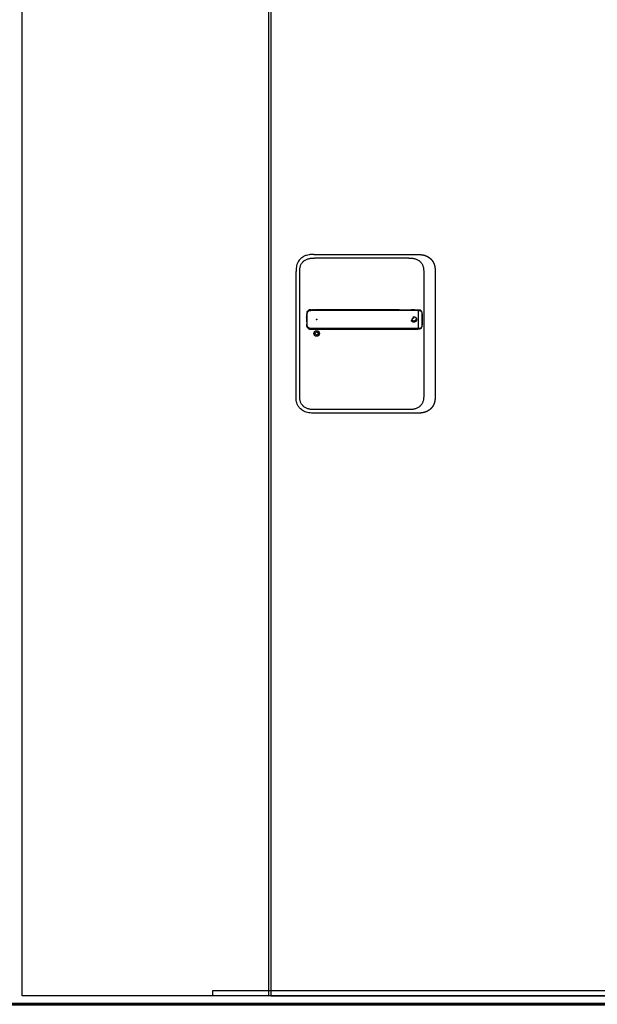
# Model space of a CAD drawing. Units: millimetres. Extents: x 323 to 143416, y 280 to 21694.
# Drawn here: x 75973 to 76858, y 16754 to 18263 of the extents above; entities that cross this region are included whole.
import ezdxf

# ---------------------------------------------------------------- set-up
doc = ezdxf.new("R2010")
doc.units = ezdxf.units.MM
doc.linetypes.add('ACAD_ISO10W100', pattern=[18, 12, -3, 0, -3])
doc.linetypes.add('Volllinie', pattern=[0])
doc.layers.add('11_Kontur_1', color=7, linetype='Continuous', lineweight=25)
doc.layers.add('14_Mauer', color=6, linetype='Continuous', lineweight=60)
doc.layers.add('Beschläge', color=101, linetype='Volllinie')
doc.layers.add('Beschläge_1_10', color=101, linetype='Volllinie')

msp = doc.modelspace()

# ---------------------------------------------------------------- linework, layer by layer
at = {"layer": '11_Kontur_1'}
for points in [[(76353.79, 16767.04), (75976.8, 16767.04), (75976.8, 19749.04), (76353.79, 19749.04)], [(77349.79, 18835.04), (76357.79, 18835.04), (76357.79, 16767.04), (77349.79, 16767.04)]]:
    msp.add_lwpolyline(points, close=True, dxfattribs=at)
at = {"layer": '14_Mauer'}
msp.add_lwpolyline([(77742.8, 19754.04), (77742.8, 16754.04), (74202.82, 16754.05), (74202.82, 19754.04), (74245.32, 19754.04), (74245.31, 19772.05), (74263.32, 19772.05), (74263.32, 19754.04), (77682.3, 19754.04), (77682.3, 19772.06), (77700.3, 19772.06), (77700.3, 19754.04)], close=True, dxfattribs=at)
at = {"layer": 'Beschläge'}
for p, q in [((76423.33, 17903.11), (76582.25, 17903.11)), ((76569.25, 17897.61), (76424.33, 17897.61)), ((76569.25, 17897.61), (76569.25, 17897.61)), ((76396.29, 17685.89), (76396.29, 17877.32)), ((76401.79, 17686.89), (76401.79, 17876.32)), ((76591.79, 17876.32), (76591.79, 17686.89)), ((76609.29, 17877.32), (76609.29, 17685.89)), ((76419.74, 17818.62), (76423.21, 17818.62)), ((76422.36, 17818.62), (76421.52, 17818.62)), ((76424.31, 17818.62), (76423.21, 17818.62)), ((76427.65, 17818.62), (76425.81, 17818.62)), ((76554.41, 17818.62), (76582.53, 17818.62)), ((76577.73, 17818.62), (76572.7, 17818.62)), ((76583.21, 17817.02), (76583.21, 17817.63)), ((76583.21, 17817.02), (76583.21, 17790.22)), ((76587.79, 17816.38), (76587.79, 17816.38)), ((76418.89, 17788.63), (76423.27, 17788.62)), ((76424.33, 17788.62), (76427.65, 17788.62)), ((76554.5, 17788.62), (76582.53, 17788.62)), ((76576.13, 17788.62), (76577.69, 17788.62)), ((76583.21, 17789.61), (76583.21, 17790.22)), ((76587.79, 17790.86), (76587.79, 17790.86)), ((76582.25, 17660.11), (76423.33, 17660.11)), ((76569.25, 17665.61), (76424.33, 17665.61))]:
    msp.add_line(p, q, dxfattribs=at)
at = {"layer": 'Beschläge', "linetype": 'ACAD_ISO10W100'}
for radius in [4.2, 2.5]:
    msp.add_circle((76576.79, 17803.61), radius, dxfattribs=at)
at = {"layer": 'Beschläge'}
for centre, radius in [((76427.79, 17803.61), 0.5), ((76427.79, 17782.11), 4.2), ((76427.79, 17782.11), 2.5)]:
    msp.add_circle(centre, radius, dxfattribs=at)
msp.add_ellipse((76434.54, 17788.67), major_axis=(7.52, 0.05), ratio=0.0028277, start_param=3.5531014, end_param=3.6261327, dxfattribs=at)
for points, degree, knots in [([(76423.33, 17903.11), (76422.17, 17903.11), (76419.75, 17903.1), (76415.97, 17902.79), (76411.83, 17901.86), (76407.28, 17899.92), (76402.81, 17896.61), (76399.46, 17892.36), (76397.51, 17888.05), (76396.6, 17884.21), (76396.3, 17880.66), (76396.29, 17878.4), (76396.29, 17877.32)], 3, [0, 0, 0, 0, 0.0809775, 0.1692711, 0.2644481, 0.3766033, 0.513271, 0.6496416, 0.7515888, 0.842131, 0.924769, 1, 1, 1, 1]), ([(76401.79, 17876.32), (76401.79, 17877.11), (76401.79, 17877.9), (76401.82, 17878.7), (76401.84, 17879.47), (76401.88, 17880.24), (76401.96, 17881), (76402.03, 17881.74), (76402.14, 17882.48), (76402.29, 17883.21), (76402.44, 17883.93), (76402.63, 17884.64), (76402.86, 17885.33), (76403.31, 17886.7), (76403.93, 17888.01), (76404.72, 17889.24), (76405.5, 17890.44), (76406.44, 17891.56), (76407.52, 17892.55), (76408.59, 17893.53), (76409.78, 17894.38), (76411.07, 17895.07), (76412.35, 17895.77), (76413.73, 17896.32), (76415.15, 17896.71), (76415.87, 17896.9), (76416.6, 17897.06), (76417.34, 17897.19), (76418.09, 17897.32), (76418.84, 17897.41), (76419.6, 17897.47), (76420.38, 17897.54), (76421.16, 17897.57), (76421.94, 17897.59), (76422.74, 17897.61), (76423.53, 17897.61), (76424.33, 17897.61)], 3, [-3.5878945, -3.5878945, -3.5878945, -3.5878945, -3.3464348, -3.3464348, -3.3464348, -3.1111202, -3.1111202, -3.1111202, -2.8807742, -2.8807742, -2.8807742, -2.6544175, -2.6544175, -2.6544175, -2.2104205, -2.2104205, -2.2104205, -1.7734708, -1.7734708, -1.7734708, -1.3387347, -1.3387347, -1.3387347, -0.9016205, -0.9016205, -0.9016205, -0.6806803, -0.6806803, -0.6806803, -0.4572762, -0.4572762, -0.4572762, -0.2306652, -0.2306652, -0.2306652, 0, 0, 0, 0]), ([(76569.25, 17897.61), (76570.05, 17897.61), (76570.85, 17897.61), (76571.65, 17897.59), (76572.43, 17897.57), (76573.21, 17897.54), (76573.98, 17897.47), (76574.74, 17897.41), (76575.5, 17897.32), (76576.25, 17897.19), (76576.98, 17897.06), (76577.71, 17896.9), (76578.43, 17896.71), (76579.85, 17896.32), (76581.23, 17895.77), (76582.52, 17895.07), (76583.8, 17894.38), (76585, 17893.53), (76586.07, 17892.55), (76587.14, 17891.56), (76588.09, 17890.44), (76588.86, 17889.24), (76589.66, 17888.01), (76590.28, 17886.7), (76590.73, 17885.33), (76590.96, 17884.64), (76591.15, 17883.93), (76591.29, 17883.21), (76591.44, 17882.48), (76591.55, 17881.74), (76591.63, 17881), (76591.71, 17880.24), (76591.75, 17879.47), (76591.77, 17878.7), (76591.79, 17877.9), (76591.79, 17877.11), (76591.79, 17876.32)], 3, [-3.5878945, -3.5878945, -3.5878945, -3.5878945, -3.3572287, -3.3572287, -3.3572287, -3.130617, -3.130617, -3.130617, -2.9072125, -2.9072125, -2.9072125, -2.686272, -2.686272, -2.686272, -2.2491577, -2.2491577, -2.2491577, -1.8144218, -1.8144218, -1.8144218, -1.3774727, -1.3774727, -1.3774727, -0.9334763, -0.9334763, -0.9334763, -0.7071199, -0.7071199, -0.7071199, -0.476774, -0.476774, -0.476774, -0.2414596, -0.2414596, -0.2414596, 0, 0, 0, 0]), ([(76582.25, 17903.11), (76583.7, 17903.11), (76585.97, 17903.1), (76588.25, 17902.98), (76591.5, 17902.49), (76594.65, 17901.47), (76597.44, 17900.26), (76599.35, 17899.14), (76602.07, 17897.06), (76604.42, 17894.71), (76606.7, 17891.33), (76607.85, 17888.76), (76608.75, 17885.42), (76609.16, 17882.56), (76609.27, 17880.52), (76609.29, 17879.23), (76609.29, 17877.94), (76609.29, 17877.32)], 5, [0, 0, 0, 0, 0, 0, 0.1692715, 0.2644486, 0.2644486, 0.3766038, 0.3766038, 0.513271, 0.513271, 0.6496423, 0.7515895, 0.8421312, 0.8421312, 0.9247696, 1, 1, 1, 1, 1, 1]), ([(76412.49, 17806.65), (76412.49, 17806.45), (76412.48, 17805.84), (76412.47, 17805.02), (76412.47, 17804.04), (76412.47, 17802.8), (76412.48, 17801.61), (76412.49, 17800.58), (76412.5, 17799.58), (76412.52, 17798.58), (76412.55, 17797.73), (76412.56, 17797.07), (76412.58, 17796.62), (76412.59, 17796.37), (76412.59, 17796.32)], 5, [0.5036949, 0.5036949, 0.5036949, 0.5036949, 0.5036949, 0.5036949, 0.6051029, 0.8063881, 0.9070308, 1.0076734, 1.108316, 1.2089586, 1.3096013, 1.4102439, 1.5108865, 1.5338957, 1.5338957, 1.5338957, 1.5338957, 1.5338957, 1.5338957]), ([(76412.49, 17806.65), (76412.49, 17806.66), (76412.49, 17806.66), (76412.49, 17806.66), (76412.49, 17806.66), (76412.49, 17806.66), (76412.49, 17806.67), (76412.49, 17806.67), (76412.49, 17806.68), (76412.49, 17806.69), (76412.49, 17806.7), (76412.49, 17806.76), (76412.49, 17806.8), (76412.5, 17807.77), (76412.52, 17808.7), (76412.55, 17809.62)], 3, [0, 0, 0, 0, 0.00019315, 0.00019315, 0.00057945, 0.00057945, 0.00135205, 0.00135205, 0.00289725, 0.00289725, 0.00598764, 0.00598764, 0.01900266, 0.01900266, 0.29666217, 0.29666217, 0.29666217, 0.29666217]), ([(76412.55, 17809.62), (76412.55, 17809.62), (76412.55, 17809.62), (76412.55, 17809.62), (76412.55, 17809.62), (76412.55, 17809.62), (76412.55, 17809.62), (76412.55, 17809.63), (76412.55, 17809.63), (76412.55, 17809.68), (76412.55, 17809.71), (76412.56, 17809.93), (76412.56, 17810.11), (76412.57, 17810.42), (76412.58, 17810.54), (76412.58, 17810.7), (76412.58, 17810.74), (76412.58, 17810.79), (76412.58, 17810.81), (76412.59, 17810.83), (76412.59, 17810.83), (76412.59, 17810.84), (76412.59, 17810.84), (76412.59, 17810.84), (76412.59, 17810.84), (76412.59, 17810.84), (76412.59, 17810.84), (76412.59, 17810.84), (76412.59, 17810.84), (76412.59, 17810.84)], 3, [0, 0, 0, 0, 0.00001273, 0.00001273, 0.00008064, 0.00008064, 0.00017118, 0.00017118, 0.00210256, 0.00210256, 0.01240307, 0.01240307, 0.06733911, 0.06733911, 0.10396322, 0.10396322, 0.1161713, 0.1161713, 0.1202407, 0.1202407, 0.12159721, 0.12159721, 0.12204941, 0.12204941, 0.12220017, 0.12220017, 0.12225042, 0.12225042, 0.12229751, 0.12229751, 0.12229751, 0.12229751]), ([(76412.61, 17811.51), (76412.61, 17811.51), (76412.61, 17811.51), (76412.61, 17811.51), (76412.61, 17811.51), (76412.61, 17811.51), (76412.61, 17811.51), (76412.61, 17811.51), (76412.61, 17811.51), (76412.61, 17811.51), (76412.61, 17811.52), (76412.61, 17811.53), (76412.61, 17811.54), (76412.61, 17811.57), (76412.61, 17811.6), (76412.61, 17811.65), (76412.62, 17811.67), (76412.62, 17811.7)], 3, [0, 0, 0, 0, 0.00003271, 0.00003271, 0.000072829, 0.000072829, 0.000172998, 0.000172998, 0.000473301, 0.000473301, 0.001373803, 0.001373803, 0.004074804, 0.004074804, 0.012177271, 0.012177271, 0.018864509, 0.018864509, 0.018864509, 0.018864509]), ([(76412.62, 17811.7), (76412.62, 17811.7), (76412.62, 17811.7), (76412.62, 17811.7), (76412.62, 17811.7), (76412.62, 17811.7), (76412.62, 17811.7), (76412.62, 17811.7), (76412.62, 17811.7), (76412.62, 17811.7), (76412.62, 17811.71), (76412.62, 17811.72), (76412.62, 17811.73), (76412.62, 17811.78), (76412.62, 17811.81), (76412.63, 17811.94), (76412.63, 17812.04), (76412.64, 17812.21), (76412.64, 17812.29), (76412.65, 17812.42), (76412.65, 17812.46), (76412.66, 17812.52), (76412.66, 17812.54), (76412.66, 17812.57), (76412.66, 17812.58), (76412.66, 17812.59), (76412.66, 17812.6), (76412.66, 17812.61), (76412.66, 17812.61), (76412.66, 17812.61), (76412.66, 17812.61), (76412.66, 17812.61), (76412.66, 17812.62), (76412.66, 17812.62), (76412.66, 17812.62), (76412.66, 17812.62), (76412.66, 17812.62), (76412.66, 17812.62), (76412.66, 17812.62), (76412.66, 17812.62), (76412.66, 17812.62), (76412.66, 17812.62), (76412.66, 17812.62), (76412.66, 17812.62)], 3, [0, 0, 0, 0, 0.000044717, 0.000044717, 0.000084752, 0.000084752, 0.000204847, 0.000204847, 0.00056499, 0.00056499, 0.001645143, 0.001645143, 0.004885284, 0.004885284, 0.014605474, 0.014605474, 0.043766629, 0.043766629, 0.068100873, 0.068100873, 0.080271542, 0.080271542, 0.086357782, 0.086357782, 0.08940154, 0.08940154, 0.090924112, 0.090924112, 0.09168614, 0.09168614, 0.092067918, 0.092067918, 0.092259574, 0.092259574, 0.092356163, 0.092356163, 0.092405202, 0.092405202, 0.092430434, 0.092430434, 0.0924437, 0.0924437, 0.092458665, 0.092458665, 0.092458665, 0.092458665]), ([(76413.38, 17815.33), (76413.3, 17815.18), (76413.11, 17814.75), (76412.91, 17814.21), (76412.78, 17813.66), (76412.71, 17813.09), (76412.67, 17812.71), (76412.66, 17812.62)], 5, [41.05358229, 41.05358229, 41.05358229, 41.05358229, 41.05358229, 41.05358229, 41.13581466, 41.27775551, 41.32510424, 41.32510424, 41.32510424, 41.32510424, 41.32510424, 41.32510424]), ([(76427.66, 17789.61), (76427.66, 17789.61), (76427.45, 17789.61), (76427.04, 17789.61), (76426.43, 17789.61), (76425.62, 17789.61), (76424.3, 17789.61), (76423.49, 17789.61), (76422.58, 17789.61), (76421.84, 17789.61), (76421.17, 17789.61), (76420.59, 17789.61), (76420.08, 17789.61), (76419.52, 17789.61), (76418.94, 17789.61), (76418.33, 17789.63), (76417.7, 17789.71), (76417.1, 17789.85), (76416.52, 17790.05), (76415.97, 17790.33), (76415.45, 17790.66), (76414.99, 17791.06), (76414.57, 17791.51), (76414.21, 17792.01), (76413.91, 17792.54), (76413.68, 17793.11), (76413.52, 17793.7), (76413.41, 17794.32), (76413.35, 17794.98), (76413.33, 17795.77), (76413.29, 17796.66), (76413.27, 17797.61), (76413.24, 17798.61), (76413.22, 17799.61), (76413.2, 17800.6), (76413.19, 17801.62), (76413.18, 17802.8), (76413.18, 17804.24), (76413.19, 17805.79), (76413.22, 17807.68), (76413.25, 17809.15), (76413.29, 17810.55), (76413.31, 17811.1), (76413.32, 17811.37), (76413.34, 17811.64)], 5, [0.0007081, 0.0007081, 0.0007081, 0.0007081, 0.0007081, 0.0007081, 0.0023679, 0.102379, 0.2023902, 0.3024014, 0.4024125, 0.5024237, 0.6024349, 0.6524404, 0.702446, 0.7524516, 0.8024572, 0.8735055, 0.9445539, 1.0156023, 1.0866507, 1.157699, 1.2287474, 1.2997958, 1.3708441, 1.4418925, 1.5129409, 1.5839893, 1.6550376, 1.726086, 1.7971344, 1.8681827, 1.9392311, 2.0398737, 2.1405164, 2.241159, 2.3418016, 2.4424442, 2.5430869, 2.6437295, 2.7443721, 2.9456574, 3.1469426, 3.3482279, 3.5495131, 3.5507603, 3.5507603, 3.5507603, 3.5507603, 3.5507603, 3.5507603]), ([(76413.34, 17811.64), (76413.35, 17812.11), (76413.37, 17812.51), (76413.43, 17812.93), (76413.48, 17813.34), (76413.57, 17813.74), (76413.7, 17814.13), (76413.83, 17814.51), (76414.01, 17814.88), (76414.23, 17815.22), (76414.45, 17815.57), (76414.71, 17815.88), (76415, 17816.16), (76415.3, 17816.45), (76415.63, 17816.69), (76415.98, 17816.9), (76416.33, 17817.1), (76416.71, 17817.26), (76417.11, 17817.37), (76417.3, 17817.43), (76417.5, 17817.47), (76417.71, 17817.51), (76417.91, 17817.54), (76418.12, 17817.57), (76418.33, 17817.59), (76418.55, 17817.61), (76418.76, 17817.62), (76418.98, 17817.62), (76419.2, 17817.63), (76419.42, 17817.63), (76419.65, 17817.63), (76419.8, 17817.63), (76419.96, 17817.63), (76420.12, 17817.63), (76420.28, 17817.63), (76420.44, 17817.63), (76420.59, 17817.63), (76420.91, 17817.63), (76421.23, 17817.63), (76421.55, 17817.63), (76421.87, 17817.63), (76422.18, 17817.63), (76422.5, 17817.63), (76422.82, 17817.63), (76423.14, 17817.63), (76423.45, 17817.63), (76423.76, 17817.63), (76424.06, 17817.63), (76424.41, 17817.63), (76424.77, 17817.63), (76425.17, 17817.63), (76425.55, 17817.63), (76425.93, 17817.63), (76426.29, 17817.63), (76426.63, 17817.63), (76426.98, 17817.63), (76427.32, 17817.63), (76427.65, 17817.63)], 3, [0, 0, 0, 0, 0.1419409, 0.1419409, 0.1419409, 0.2838817, 0.2838817, 0.2838817, 0.4258226, 0.4258226, 0.4258226, 0.5677634, 0.5677634, 0.5677634, 0.7097043, 0.7097043, 0.7097043, 0.8516451, 0.8516451, 0.8516451, 0.9226155, 0.9226155, 0.9226155, 0.993586, 0.993586, 0.993586, 1.0645564, 1.0645564, 1.0645564, 1.1355268, 1.1355268, 1.1355268, 1.1855324, 1.1855324, 1.1855324, 1.235538, 1.235538, 1.235538, 1.3355491, 1.3355491, 1.3355491, 1.4355603, 1.4355603, 1.4355603, 1.5355715, 1.5355715, 1.5355715, 1.6355826, 1.6355826, 1.6355826, 1.7355938, 1.7355938, 1.7355938, 1.8356049, 1.8356049, 1.8356049, 1.9379802, 1.9379802, 1.9379802, 1.9379802]), ([(76413.38, 17815.33), (76413.38, 17815.33), (76413.38, 17815.33), (76413.38, 17815.33), (76413.38, 17815.33), (76413.38, 17815.33), (76413.38, 17815.33), (76413.38, 17815.33), (76413.38, 17815.33), (76413.38, 17815.34), (76413.39, 17815.34), (76413.39, 17815.35), (76413.4, 17815.36), (76413.42, 17815.4), (76413.43, 17815.43), (76413.49, 17815.54), (76413.54, 17815.62), (76413.64, 17815.8), (76413.71, 17815.9), (76413.8, 17816.04), (76413.83, 17816.09), (76413.89, 17816.16), (76413.9, 17816.18), (76413.93, 17816.22), (76413.94, 17816.23), (76413.95, 17816.25), (76413.95, 17816.25), (76413.96, 17816.26), (76413.96, 17816.26), (76413.97, 17816.27), (76413.97, 17816.27), (76413.97, 17816.27), (76413.97, 17816.27), (76413.97, 17816.27), (76413.97, 17816.27), (76413.97, 17816.27), (76413.97, 17816.27), (76413.97, 17816.27), (76413.97, 17816.27), (76413.97, 17816.27), (76413.97, 17816.27), (76413.97, 17816.27), (76413.97, 17816.27), (76413.97, 17816.27)], 3, [0, 0, 0, 0, 0.00004567, 0.00004567, 0.00008574, 0.00008574, 0.00020591, 0.00020591, 0.00056618, 0.00056618, 0.00164647, 0.00164647, 0.00488677, 0.00488677, 0.01460723, 0.01460723, 0.04377469, 0.04377469, 0.07894995, 0.07894995, 0.09658699, 0.09658699, 0.10541237, 0.10541237, 0.1098266, 0.1098266, 0.11203465, 0.11203465, 0.11313956, 0.11313956, 0.1136929, 0.1136929, 0.11397044, 0.11397044, 0.11411008, 0.11411008, 0.11418075, 0.11418075, 0.11421689, 0.11421689, 0.1142357, 0.1142357, 0.11425659, 0.11425659, 0.11425659, 0.11425659]), ([(76414.7, 17817.07), (76414.68, 17817.05), (76414.52, 17816.91), (76414.37, 17816.75), (76414.23, 17816.59), (76414.09, 17816.43), (76413.97, 17816.27)], 5, [40.83800895, 40.83800895, 40.83800895, 40.83800895, 40.83800895, 40.83800895, 40.85193296, 40.94524866, 40.94524866, 40.94524866, 40.94524866, 40.94524866, 40.94524866]), ([(76414.7, 17817.07), (76414.7, 17817.07), (76414.7, 17817.07), (76414.7, 17817.07), (76414.7, 17817.07), (76414.7, 17817.07), (76414.7, 17817.07), (76414.7, 17817.07), (76414.71, 17817.07), (76414.71, 17817.07), (76414.71, 17817.08), (76414.72, 17817.08), (76414.72, 17817.09), (76414.74, 17817.1), (76414.75, 17817.12), (76414.81, 17817.17), (76414.86, 17817.21), (76415.04, 17817.36), (76415.19, 17817.47), (76415.37, 17817.59), (76415.41, 17817.62), (76415.47, 17817.65), (76415.48, 17817.67), (76415.51, 17817.68), (76415.52, 17817.69), (76415.54, 17817.7), (76415.54, 17817.7), (76415.55, 17817.71), (76415.55, 17817.71), (76415.55, 17817.71), (76415.56, 17817.71), (76415.56, 17817.71), (76415.56, 17817.71), (76415.56, 17817.71), (76415.56, 17817.71), (76415.56, 17817.71), (76415.56, 17817.71), (76415.56, 17817.71), (76415.56, 17817.71), (76415.56, 17817.71), (76415.56, 17817.71), (76415.56, 17817.71), (76415.56, 17817.71), (76415.56, 17817.71)], 3, [0, 0, 0, 0, 0.00003128, 0.00003128, 0.00007149, 0.00007149, 0.00014764, 0.00014764, 0.00037599, 0.00037599, 0.00106063, 0.00106063, 0.00311392, 0.00311392, 0.00927314, 0.00927314, 0.02775204, 0.02775204, 0.08324219, 0.08324219, 0.09686004, 0.09686004, 0.10367367, 0.10367367, 0.10708183, 0.10708183, 0.10878674, 0.10878674, 0.10963994, 0.10963994, 0.11006725, 0.11006725, 0.11028162, 0.11028162, 0.11038949, 0.11038949, 0.11044412, 0.11044412, 0.11047208, 0.11047208, 0.11048667, 0.11048667, 0.11050298, 0.11050298, 0.11050298, 0.11050298]), ([(76419.56, 17818.62), (76419.47, 17818.62), (76419.24, 17818.62), (76418.87, 17818.61), (76418.35, 17818.59), (76417.57, 17818.5), (76416.85, 17818.33), (76416.29, 17818.11), (76415.87, 17817.9), (76415.6, 17817.73), (76415.56, 17817.71)], 5, [40.30264664, 40.30264664, 40.30264664, 40.30264664, 40.30264664, 40.30264664, 40.35513998, 40.42611041, 40.49708083, 40.56805126, 40.70999211, 40.73050458, 40.73050458, 40.73050458, 40.73050458, 40.73050458, 40.73050458]), ([(76419.56, 17818.62), (76419.56, 17818.62), (76419.56, 17818.62), (76419.57, 17818.62), (76419.57, 17818.62), (76419.57, 17818.62), (76419.57, 17818.62), (76419.57, 17818.62), (76419.57, 17818.62), (76419.57, 17818.62), (76419.58, 17818.62), (76419.59, 17818.62), (76419.6, 17818.62), (76419.64, 17818.62), (76419.68, 17818.62), (76419.81, 17818.62), (76419.9, 17818.62), (76420.04, 17818.62), (76420.07, 17818.62), (76420.11, 17818.62), (76420.11, 17818.62), (76420.11, 17818.62), (76420.11, 17818.62), (76420.11, 17818.62), (76420.11, 17818.62), (76420.11, 17818.62), (76420.11, 17818.62), (76420.11, 17818.62)], 3, [0, 0, 0, 0, 0.000075081, 0.000075081, 0.000115113, 0.000115113, 0.000235271, 0.000235271, 0.000595629, 0.000595629, 0.001676123, 0.001676123, 0.004916715, 0.004916715, 0.014637718, 0.014637718, 0.043806412, 0.043806412, 0.054744516, 0.054744516, 0.054934137, 0.054934137, 0.055005295, 0.055005295, 0.055048828, 0.055048828, 0.055059166, 0.055059166, 0.055059166, 0.055059166]), ([(76422.36, 17818.62), (76422.36, 17818.62), (76422.36, 17818.62), (76422.36, 17818.62), (76422.36, 17818.62), (76422.36, 17818.62), (76422.36, 17818.62), (76422.37, 17818.62), (76422.37, 17818.62), (76422.37, 17818.62), (76422.37, 17818.62), (76422.39, 17818.62), (76422.4, 17818.62), (76422.44, 17818.62), (76422.48, 17818.62), (76422.6, 17818.62), (76422.7, 17818.62), (76422.87, 17818.62), (76422.94, 17818.62), (76423.04, 17818.62), (76423.08, 17818.62), (76423.13, 17818.62), (76423.15, 17818.62), (76423.17, 17818.62), (76423.18, 17818.62), (76423.19, 17818.62), (76423.2, 17818.62), (76423.2, 17818.62), (76423.21, 17818.62), (76423.21, 17818.62), (76423.21, 17818.62), (76423.21, 17818.62), (76423.21, 17818.62), (76423.21, 17818.62), (76423.21, 17818.62), (76423.21, 17818.62), (76423.21, 17818.62), (76423.21, 17818.62), (76423.21, 17818.62), (76423.21, 17818.62), (76423.21, 17818.62), (76423.21, 17818.62), (76423.21, 17818.62), (76423.21, 17818.62)], 3, [0, 0, 0, 0, 0.000077091, 0.000077091, 0.000117096, 0.000117096, 0.000237122, 0.000237122, 0.000597186, 0.000597186, 0.001677281, 0.001677281, 0.0049174, 0.0049174, 0.014637588, 0.014637588, 0.043798331, 0.043798331, 0.064573721, 0.064573721, 0.074962428, 0.074962428, 0.080157162, 0.080157162, 0.082754781, 0.082754781, 0.084053808, 0.084053808, 0.084703529, 0.084703529, 0.085028593, 0.085028593, 0.085191328, 0.085191328, 0.085272898, 0.085272898, 0.085313884, 0.085313884, 0.085334576, 0.085334576, 0.085345118, 0.085345118, 0.085356446, 0.085356446, 0.085356446, 0.085356446]), ([(76424.31, 17818.62), (76424.31, 17818.62), (76424.31, 17818.62), (76424.31, 17818.62), (76424.31, 17818.62), (76424.31, 17818.62), (76424.31, 17818.62), (76424.31, 17818.62), (76424.32, 17818.62), (76424.32, 17818.62), (76424.32, 17818.62), (76424.34, 17818.62), (76424.35, 17818.62), (76424.39, 17818.62), (76424.42, 17818.62), (76424.55, 17818.62), (76424.65, 17818.62), (76425.04, 17818.62), (76425.33, 17818.62), (76425.66, 17818.62), (76425.69, 17818.62), (76425.73, 17818.62), (76425.75, 17818.62), (76425.77, 17818.62), (76425.78, 17818.62), (76425.79, 17818.62), (76425.8, 17818.62), (76425.8, 17818.62), (76425.81, 17818.62), (76425.81, 17818.62), (76425.81, 17818.62), (76425.81, 17818.62), (76425.81, 17818.62), (76425.81, 17818.62), (76425.81, 17818.62), (76425.81, 17818.62), (76425.81, 17818.62), (76425.81, 17818.62), (76425.81, 17818.62), (76425.81, 17818.62), (76425.81, 17818.62), (76425.81, 17818.62)], 3, [0, 0, 0, 0, 0.00003818, 0.00003818, 0.00007819, 0.00007819, 0.00019822, 0.00019822, 0.00055827, 0.00055827, 0.00163831, 0.00163831, 0.00487837, 0.00487837, 0.01459844, 0.01459844, 0.0437586, 0.0437586, 0.13123935, 0.13123935, 0.14082889, 0.14082889, 0.1456237, 0.1456237, 0.14802115, 0.14802115, 0.14921992, 0.14921992, 0.14981934, 0.14981934, 0.1501191, 0.1501191, 0.15026902, 0.15026902, 0.15034402, 0.15034402, 0.15038157, 0.15038157, 0.15040038, 0.15040038, 0.1504194, 0.1504194, 0.1504194, 0.1504194]), ([(76554.41, 17818.62), (76552.82, 17818.62), (76549.68, 17818.62), (76545, 17818.62), (76538.63, 17818.62), (76529.11, 17818.62), (76518.07, 17818.62), (76505.32, 17818.62), (76491.1, 17818.62), (76475.21, 17818.62), (76459.37, 17818.62), (76446.69, 17818.62), (76437.15, 17818.62), (76430.85, 17818.62), (76427.65, 17818.62)], 5, [26.8069405, 26.8069405, 26.8069405, 26.8069405, 26.8069405, 26.8069405, 27.5917655, 28.3845865, 29.1774075, 29.9702284, 31.5558704, 33.1415124, 34.7271543, 36.3127963, 37.8984383, 39.4831297, 39.4831297, 39.4831297, 39.4831297, 39.4831297, 39.4831297]), ([(76427.67, 17817.63), (76433, 17817.63), (76438.23, 17817.63), (76443.51, 17817.63), (76448.8, 17817.63), (76454.08, 17817.63), (76459.37, 17817.63), (76464.65, 17817.63), (76469.93, 17817.63), (76475.22, 17817.63), (76480.51, 17817.63), (76485.8, 17817.63), (76491.08, 17817.63), (76496.36, 17817.63), (76501.64, 17817.63), (76506.93, 17817.63), (76512.22, 17817.63), (76517.52, 17817.63), (76522.79, 17817.63), (76525.43, 17817.63), (76528.07, 17817.63), (76530.71, 17817.63), (76533.35, 17817.63), (76536, 17817.63), (76538.65, 17817.63), (76541.3, 17817.63), (76543.95, 17817.63), (76546.58, 17817.63), (76548.4, 17817.63), (76550.21, 17817.63), (76552.03, 17817.63), (76552.81, 17817.63), (76553.6, 17817.63), (76554.39, 17817.63)], 3, [0, 0, 0, 0, 1.5832779, 1.5832779, 1.5832779, 3.1689199, 3.1689199, 3.1689199, 4.7545619, 4.7545619, 4.7545619, 6.3402038, 6.3402038, 6.3402038, 7.9258458, 7.9258458, 7.9258458, 9.5114878, 9.5114878, 9.5114878, 10.3043087, 10.3043087, 10.3043087, 11.0971297, 11.0971297, 11.0971297, 11.8899507, 11.8899507, 11.8899507, 12.4381977, 12.4381977, 12.4381977, 12.6730519, 12.6730519, 12.6730519, 12.6730519]), ([(76554.45, 17817.63), (76554.46, 17817.63), (76554.85, 17817.63), (76555.62, 17817.63), (76556.8, 17817.63), (76558.39, 17817.63), (76560.41, 17817.63), (76562.38, 17817.63), (76564.24, 17817.63), (76566.03, 17817.63), (76567.84, 17817.63), (76569.66, 17817.63), (76571.47, 17817.63), (76573.28, 17817.63), (76575.1, 17817.63), (76576.89, 17817.63), (76578.61, 17817.63), (76580.25, 17817.63), (76581.49, 17817.63), (76582.37, 17817.63), (76582.94, 17817.63), (76583.21, 17817.63)], 5, [14.6165474, 14.6165474, 14.6165474, 14.6165474, 14.6165474, 14.6165474, 14.6207519, 14.8094134, 14.9980749, 15.1867364, 15.3753979, 15.5640594, 15.7527209, 15.9413824, 16.1300439, 16.3187053, 16.5073668, 16.6960283, 16.8846898, 17.0733513, 17.2620128, 17.4506743, 17.6402034, 17.6402034, 17.6402034, 17.6402034, 17.6402034, 17.6402034]), ([(76577.73, 17818.62), (76577.73, 17818.62), (76577.73, 17818.62), (76577.73, 17818.62), (76577.73, 17818.62), (76577.73, 17818.62), (76577.73, 17818.62), (76577.73, 17818.62), (76577.73, 17818.62), (76577.74, 17818.62), (76577.74, 17818.62), (76577.75, 17818.62), (76577.76, 17818.62), (76577.8, 17818.62), (76577.83, 17818.62), (76577.95, 17818.62), (76578.03, 17818.62), (76578.37, 17818.62), (76578.63, 17818.62), (76578.97, 17818.62), (76579.07, 17818.62), (76579.17, 17818.62), (76579.17, 17818.62), (76579.18, 17818.62), (76579.18, 17818.62), (76579.19, 17818.62), (76579.19, 17818.62), (76579.19, 17818.62), (76579.19, 17818.62), (76579.19, 17818.62), (76579.19, 17818.62), (76579.19, 17818.62)], 3, [0, 0, 0, 0, 0.00004853, 0.00004853, 0.00008853, 0.00008853, 0.00020856, 0.00020856, 0.0005686, 0.0005686, 0.00164865, 0.00164865, 0.00488872, 0.00488872, 0.01460888, 0.01460888, 0.04377015, 0.04377015, 0.13127838, 0.13127838, 0.16408592, 0.16408592, 0.16716159, 0.16716159, 0.16744997, 0.16744997, 0.16750404, 0.16750404, 0.16754466, 0.16754466, 0.16755743, 0.16755743, 0.16755743, 0.16755743]), ([(76579.19, 17818.62), (76580.62, 17818.62), (76582.08, 17818.64), (76583.81, 17818.61), (76584.12, 17818.59), (76585.05, 17818.52), (76585.65, 17818.42), (76586.74, 17818.02), (76587.24, 17817.71), (76588.06, 17816.85), (76588.39, 17816.28), (76588.89, 17814.95), (76589.06, 17814.18), (76589.24, 17812.77), (76589.28, 17812.15), (76589.36, 17810.42), (76589.35, 17809.31), (76589.35, 17804.01), (76589.5, 17799.78), (76589.31, 17795.62)], 3, [0, 0, 0, 0, 0.5444043, 0.5444043, 0.6694786, 0.6694786, 0.9211904, 0.9211904, 1.1745577, 1.1745577, 1.4291379, 1.4291379, 1.6831701, 1.6831701, 1.8715814, 1.8715814, 2.2042199, 2.2042199, 3.4618297, 3.4618297, 3.4618297, 3.4618297]), ([(76583.21, 17817.63), (76583.29, 17817.63), (76583.45, 17817.63), (76583.76, 17817.63), (76584.22, 17817.62), (76584.8, 17817.6), (76585.43, 17817.55), (76586.08, 17817.43), (76586.8, 17817.19), (76587.54, 17816.74), (76588.24, 17815.95), (76588.79, 17814.64), (76589.06, 17812.98), (76589.16, 17811.37), (76589.18, 17810), (76589.18, 17808.9), (76589.18, 17808.09), (76589.18, 17807.37), (76589.18, 17806.62), (76589.18, 17805.74), (76589.18, 17804.74), (76589.18, 17803.62), (76589.18, 17802.49), (76589.18, 17801.49), (76589.18, 17800.62), (76589.18, 17799.86), (76589.18, 17799.15), (76589.18, 17798.33), (76589.18, 17797.49), (76589.17, 17796.79), (76589.16, 17796.22), (76589.14, 17795.86), (76589.14, 17795.7)], 5, [17.6402052, 17.6402052, 17.6402052, 17.6402052, 17.6402052, 17.6402052, 17.694466, 17.7495961, 17.8598563, 17.9701166, 18.0803768, 18.1906371, 18.3008973, 18.5214179, 18.7419384, 18.9624589, 19.1829794, 19.2932396, 19.4034999, 19.4659999, 19.5284999, 19.5909999, 19.6534999, 19.7784999, 19.9034999, 20.0284999, 20.1534999, 20.2159999, 20.2784999, 20.341, 20.4035, 20.513755, 20.6240101, 20.7098482, 20.7098482, 20.7098482, 20.7098482, 20.7098482, 20.7098482]), ([(76412.62, 17795.5), (76412.62, 17795.5), (76412.62, 17795.5), (76412.62, 17795.5), (76412.62, 17795.5), (76412.62, 17795.5), (76412.62, 17795.5), (76412.62, 17795.5), (76412.62, 17795.51), (76412.62, 17795.51), (76412.62, 17795.51), (76412.62, 17795.53), (76412.62, 17795.53), (76412.61, 17795.57), (76412.61, 17795.6), (76412.61, 17795.72), (76412.61, 17795.8), (76412.6, 17796.02), (76412.59, 17796.15), (76412.59, 17796.28), (76412.59, 17796.29), (76412.59, 17796.3), (76412.59, 17796.31), (76412.59, 17796.31), (76412.59, 17796.32), (76412.59, 17796.32), (76412.59, 17796.32), (76412.59, 17796.32), (76412.59, 17796.32), (76412.59, 17796.32), (76412.59, 17796.32), (76412.59, 17796.32), (76412.59, 17796.32), (76412.59, 17796.32), (76412.59, 17796.32), (76412.59, 17796.32), (76412.59, 17796.32), (76412.59, 17796.32), (76412.59, 17796.32), (76412.59, 17796.32)], 3, [0, 0, 0, 0, 0.00003337, 0.00003337, 0.000073475, 0.000073475, 0.000179861, 0.000179861, 0.000498792, 0.000498792, 0.001455178, 0.001455178, 0.004323856, 0.004323856, 0.012929407, 0.012929407, 0.038745905, 0.038745905, 0.077471047, 0.077471047, 0.079935899, 0.079935899, 0.081168769, 0.081168769, 0.081785647, 0.081785647, 0.082094532, 0.082094532, 0.082249421, 0.082249421, 0.082327312, 0.082327312, 0.082366701, 0.082366701, 0.082386831, 0.082386831, 0.082397316, 0.082397316, 0.082409183, 0.082409183, 0.082409183, 0.082409183]), ([(76412.62, 17795.5), (76412.63, 17795.29), (76412.63, 17795.08), (76412.65, 17794.86), (76412.65, 17794.85), (76412.65, 17794.84), (76412.65, 17794.83)], 3, [1.617418646, 1.617418646, 1.617418646, 1.617418646, 1.68257752, 1.68257752, 1.68257752, 1.686136294, 1.686136294, 1.686136294, 1.686136294]), ([(76413.68, 17791.38), (76413.68, 17791.38), (76413.68, 17791.38), (76413.68, 17791.38), (76413.68, 17791.38), (76413.68, 17791.38), (76413.68, 17791.38), (76413.68, 17791.38), (76413.68, 17791.38), (76413.68, 17791.38), (76413.68, 17791.38), (76413.67, 17791.39), (76413.67, 17791.4), (76413.65, 17791.43), (76413.63, 17791.45), (76413.58, 17791.54), (76413.54, 17791.6), (76413.45, 17791.76), (76413.4, 17791.86), (76413.2, 17792.27), (76413.07, 17792.59), (76412.81, 17793.46), (76412.71, 17794.04), (76412.66, 17794.68), (76412.65, 17794.75), (76412.65, 17794.82), (76412.65, 17794.82), (76412.65, 17794.83), (76412.65, 17794.83), (76412.65, 17794.83), (76412.65, 17794.83), (76412.65, 17794.83), (76412.65, 17794.83), (76412.65, 17794.83)], 3, [0, 0, 0, 0, 0.00003105, 0.00003105, 0.00007119, 0.00007119, 0.00016595, 0.00016595, 0.00045007, 0.00045007, 0.00130203, 0.00130203, 0.00385741, 0.00385741, 0.01152314, 0.01152314, 0.03452318, 0.03452318, 0.06903008, 0.06903008, 0.17301246, 0.17301246, 0.34561904, 0.34561904, 0.3670631, 0.3670631, 0.36725422, 0.36725422, 0.36727376, 0.36727376, 0.36728844, 0.36728844, 0.36729855, 0.36729855, 0.36729855, 0.36729855]), ([(76413.68, 17791.38), (76413.68, 17791.38), (76413.68, 17791.37), (76413.68, 17791.37), (76413.81, 17791.17), (76413.95, 17790.97), (76414.11, 17790.79), (76414.26, 17790.6), (76414.42, 17790.43), (76414.6, 17790.26), (76414.77, 17790.1), (76414.95, 17789.95), (76415.14, 17789.81), (76415.33, 17789.66), (76415.53, 17789.54), (76415.73, 17789.42), (76415.94, 17789.31), (76416.15, 17789.2), (76416.36, 17789.11), (76416.58, 17789.03), (76416.8, 17788.95), (76417.03, 17788.89), (76417.25, 17788.82), (76417.48, 17788.78), (76417.7, 17788.74), (76417.89, 17788.71), (76418.08, 17788.68), (76418.26, 17788.66)], 3, [2.03778266, 2.03778266, 2.03778266, 2.03778266, 2.03781937, 2.03781937, 2.03781937, 2.10886774, 2.10886774, 2.10886774, 2.17991611, 2.17991611, 2.17991611, 2.25096448, 2.25096448, 2.25096448, 2.32201285, 2.32201285, 2.32201285, 2.39306122, 2.39306122, 2.39306122, 2.46410959, 2.46410959, 2.46410959, 2.53515797, 2.53515797, 2.53515797, 2.59319785, 2.59319785, 2.59319785, 2.59319785]), ([(76589.31, 17795.62), (76589.28, 17794.97), (76589.22, 17794.31), (76589.07, 17793.22), (76588.98, 17792.76), (76588.69, 17791.68), (76588.45, 17791.09), (76587.87, 17790.17), (76587.53, 17789.8), (76586.72, 17789.21), (76586.23, 17789), (76585.07, 17788.7), (76584.38, 17788.64), (76583.37, 17788.62), (76583.07, 17788.62), (76582.67, 17788.62), (76582.57, 17788.62), (76582.45, 17788.62), (76582.45, 17788.62), (76582.44, 17788.62), (76582.44, 17788.62), (76582.43, 17788.62), (76582.43, 17788.62), (76582.43, 17788.62), (76582.43, 17788.62), (76582.43, 17788.62), (76582.43, 17788.62), (76582.43, 17788.62), (76582.43, 17788.62), (76582.43, 17788.62), (76582.43, 17788.62), (76582.43, 17788.62)], 3, [0, 0, 0, 0, 0.1978399, 0.1978399, 0.347784, 0.347784, 0.574872, 0.574872, 0.7851342, 0.7851342, 1.0155772, 1.0155772, 1.2974716, 1.2974716, 1.410132, 1.410132, 1.452378, 1.452378, 1.4537978, 1.4537978, 1.4550322, 1.4550322, 1.4551092, 1.4551092, 1.4551867, 1.4551867, 1.4552255, 1.4552255, 1.4552449, 1.4552449, 1.4552564, 1.4552564, 1.4552564, 1.4552564]), ([(76589.14, 17795.7), (76589.12, 17795.45), (76589.08, 17794.8), (76588.98, 17793.79), (76588.74, 17792.48), (76588.24, 17791.29), (76587.54, 17790.5), (76586.8, 17790.04), (76586.08, 17789.8), (76585.43, 17789.68), (76584.8, 17789.63), (76584.22, 17789.61), (76583.76, 17789.61), (76583.45, 17789.61), (76583.29, 17789.61), (76583.21, 17789.61)], 5, [20.7098482, 20.7098482, 20.7098482, 20.7098482, 20.7098482, 20.7098482, 20.8445203, 21.0650305, 21.2855406, 21.5060508, 21.6163059, 21.726561, 21.8368161, 21.9470711, 22.0573262, 22.1124538, 22.1667094, 22.1667094, 22.1667094, 22.1667094, 22.1667094, 22.1667094]), ([(76418.89, 17788.63), (76418.89, 17788.63), (76418.89, 17788.63), (76418.89, 17788.63), (76418.89, 17788.63), (76418.89, 17788.63), (76418.89, 17788.63), (76418.89, 17788.63), (76418.89, 17788.63), (76418.89, 17788.63), (76418.89, 17788.63), (76418.87, 17788.63), (76418.85, 17788.63), (76418.74, 17788.63), (76418.64, 17788.64), (76418.48, 17788.65), (76418.42, 17788.65), (76418.34, 17788.66), (76418.32, 17788.66), (76418.29, 17788.66), (76418.28, 17788.66), (76418.27, 17788.66), (76418.27, 17788.66), (76418.27, 17788.66), (76418.27, 17788.66), (76418.26, 17788.66), (76418.26, 17788.66), (76418.26, 17788.66), (76418.26, 17788.66), (76418.26, 17788.66)], 3, [0, 0, 0, 0, 0.000020032, 0.000020032, 0.000046604, 0.000046604, 0.000117437, 0.000117437, 0.00049513, 0.00049513, 0.000998546, 0.000998546, 0.006368426, 0.006368426, 0.035010975, 0.035010975, 0.054104132, 0.054104132, 0.060468164, 0.060468164, 0.062589549, 0.062589549, 0.063296718, 0.063296718, 0.063532454, 0.063532454, 0.063611029, 0.063611029, 0.063729046, 0.063729046, 0.063729046, 0.063729046]), ([(76424.33, 17788.62), (76424.33, 17788.62), (76424.33, 17788.62), (76424.33, 17788.62), (76424.33, 17788.62), (76424.33, 17788.62), (76424.33, 17788.62), (76424.33, 17788.62), (76424.33, 17788.62), (76424.32, 17788.62), (76424.32, 17788.62), (76424.31, 17788.62), (76424.29, 17788.62), (76424.25, 17788.62), (76424.22, 17788.62), (76424.09, 17788.62), (76423.99, 17788.62), (76423.75, 17788.62), (76423.6, 17788.62), (76423.4, 17788.62), (76423.35, 17788.62), (76423.29, 17788.62), (76423.29, 17788.62), (76423.28, 17788.62), (76423.28, 17788.62), (76423.28, 17788.62), (76423.27, 17788.62), (76423.27, 17788.62), (76423.27, 17788.62), (76423.27, 17788.62), (76423.27, 17788.62), (76423.27, 17788.62), (76423.27, 17788.62), (76423.27, 17788.62), (76423.27, 17788.62), (76423.27, 17788.62), (76423.27, 17788.62), (76423.27, 17788.62)], 3, [0, 0, 0, 0, 0.00007, 0.00007, 0.00011, 0.00011, 0.00023, 0.00023, 0.00059002, 0.00059002, 0.00167004, 0.00167004, 0.00491006, 0.00491006, 0.01463009, 0.01463009, 0.04379021, 0.04379021, 0.08753068, 0.08753068, 0.10393331, 0.10393331, 0.10512664, 0.10512664, 0.10572342, 0.10572342, 0.1060219, 0.1060219, 0.10617124, 0.10617124, 0.10624601, 0.10624601, 0.1062835, 0.1062835, 0.10630234, 0.10630234, 0.10632163, 0.10632163, 0.10632163, 0.10632163]), ([(76554.41, 17789.61), (76552.56, 17789.61), (76550.75, 17789.61), (76548.93, 17789.61), (76548.15, 17789.61), (76547.37, 17789.61), (76546.58, 17789.61), (76543.95, 17789.61), (76541.3, 17789.61), (76538.65, 17789.61), (76536, 17789.61), (76533.35, 17789.61), (76530.71, 17789.61), (76528.07, 17789.61), (76525.43, 17789.61), (76522.79, 17789.61), (76517.52, 17789.61), (76512.22, 17789.61), (76506.93, 17789.61), (76501.64, 17789.61), (76496.36, 17789.61), (76491.08, 17789.61), (76485.8, 17789.61), (76480.51, 17789.61), (76475.22, 17789.61), (76469.93, 17789.61), (76464.65, 17789.61), (76459.37, 17789.61), (76454.08, 17789.61), (76448.8, 17789.61), (76443.51, 17789.61), (76438.23, 17789.61), (76433, 17789.61), (76427.67, 17789.61)], 3, [0, 0, 0, 0, 0.5479752, 0.5479752, 0.5479752, 0.7845608, 0.7845608, 0.7845608, 1.5773818, 1.5773818, 1.5773818, 2.3702028, 2.3702028, 2.3702028, 3.1630237, 3.1630237, 3.1630237, 4.7486657, 4.7486657, 4.7486657, 6.3343077, 6.3343077, 6.3343077, 7.9199496, 7.9199496, 7.9199496, 9.5055916, 9.5055916, 9.5055916, 11.0912336, 11.0912336, 11.0912336, 12.6745077, 12.6745077, 12.6745077, 12.6745077]), ([(76427.67, 17788.62), (76430.86, 17788.62), (76437.16, 17788.62), (76446.7, 17788.62), (76459.37, 17788.62), (76475.21, 17788.62), (76491.1, 17788.62), (76505.32, 17788.62), (76518.07, 17788.62), (76529.11, 17788.62), (76538.65, 17788.62), (76545.04, 17788.62), (76549.74, 17788.62), (76552.9, 17788.62), (76554.5, 17788.62)], 5, [0, 0, 0, 0, 0, 0, 1.5833007, 3.1689427, 4.7545847, 6.3402266, 7.9258686, 9.5115106, 10.3043316, 11.0971525, 11.8899735, 12.684082, 12.684082, 12.684082, 12.684082, 12.684082, 12.684082]), ([(76583.21, 17789.61), (76583.1, 17789.61), (76582.98, 17789.61), (76582.86, 17789.61), (76582.51, 17789.61), (76582.15, 17789.61), (76581.77, 17789.61), (76581.27, 17789.61), (76580.76, 17789.61), (76580.23, 17789.61), (76579.7, 17789.61), (76579.15, 17789.61), (76578.59, 17789.61), (76578.03, 17789.61), (76577.46, 17789.61), (76576.87, 17789.61), (76576.29, 17789.61), (76575.69, 17789.61), (76575.09, 17789.61), (76574.49, 17789.61), (76573.89, 17789.61), (76573.28, 17789.61), (76572.68, 17789.61), (76572.08, 17789.61), (76571.47, 17789.61), (76570.87, 17789.61), (76570.26, 17789.61), (76569.66, 17789.61), (76569.05, 17789.61), (76568.45, 17789.61), (76567.84, 17789.61), (76567.24, 17789.61), (76566.64, 17789.61), (76566.04, 17789.61), (76565.43, 17789.61), (76564.83, 17789.61), (76564.22, 17789.61), (76563.61, 17789.61), (76562.99, 17789.61), (76562.35, 17789.61), (76561.71, 17789.61), (76561.06, 17789.61), (76560.4, 17789.61), (76559.73, 17789.61), (76559.06, 17789.61), (76558.4, 17789.61), (76557.73, 17789.61), (76557.07, 17789.61), (76556.42, 17789.61), (76555.74, 17789.61), (76555.07, 17789.61), (76554.51, 17789.61)], 3, [22.1667094, 22.1667094, 22.1667094, 22.1667094, 22.2141868, 22.2141868, 22.2141868, 22.356243, 22.356243, 22.356243, 22.5449047, 22.5449047, 22.5449047, 22.7335664, 22.7335664, 22.7335664, 22.922228, 22.922228, 22.922228, 23.1108897, 23.1108897, 23.1108897, 23.2995514, 23.2995514, 23.2995514, 23.4882131, 23.4882131, 23.4882131, 23.6768748, 23.6768748, 23.6768748, 23.8655365, 23.8655365, 23.8655365, 24.0541981, 24.0541981, 24.0541981, 24.2428598, 24.2428598, 24.2428598, 24.4315215, 24.4315215, 24.4315215, 24.6201832, 24.6201832, 24.6201832, 24.8088449, 24.8088449, 24.8088449, 24.9975066, 24.9975066, 24.9975066, 25.1944284, 25.1944284, 25.1944284, 25.1944284]), ([(76579.15, 17788.62), (76579.15, 17788.62), (76579.15, 17788.62), (76579.15, 17788.62), (76579.15, 17788.62), (76579.15, 17788.62), (76579.15, 17788.62), (76579.15, 17788.62), (76579.15, 17788.62), (76579.15, 17788.62), (76579.15, 17788.62), (76579.14, 17788.62), (76579.13, 17788.62), (76579.03, 17788.62), (76578.93, 17788.62), (76578.59, 17788.62), (76578.33, 17788.62), (76577.99, 17788.62), (76577.9, 17788.62), (76577.79, 17788.62), (76577.76, 17788.62), (76577.72, 17788.62), (76577.71, 17788.62), (76577.7, 17788.62), (76577.7, 17788.62), (76577.69, 17788.62), (76577.69, 17788.62), (76577.69, 17788.62), (76577.69, 17788.62), (76577.69, 17788.62), (76577.69, 17788.62), (76577.69, 17788.62), (76577.69, 17788.62), (76577.69, 17788.62)], 3, [0, 0, 0, 0, 0.00001005, 0.00001005, 0.00003703, 0.00003703, 0.0001993, 0.0001993, 0.00041555, 0.00041555, 0.00099222, 0.00099222, 0.00406777, 0.00406777, 0.03687516, 0.03687516, 0.12438298, 0.12438298, 0.15354423, 0.15354423, 0.16326438, 0.16326438, 0.16650444, 0.16650444, 0.16758449, 0.16758449, 0.16794453, 0.16794453, 0.16806455, 0.16806455, 0.16810456, 0.16810456, 0.16815148, 0.16815148, 0.16815148, 0.16815148]), ([(76582.43, 17788.62), (76582.08, 17788.62), (76581.74, 17788.62), (76581.21, 17788.62), (76581.03, 17788.62), (76580.3, 17788.62), (76579.72, 17788.62), (76579.15, 17788.62)], 3, [0, 0, 0, 0, 0.1391807, 0.1391807, 0.20744466, 0.20744466, 0.41311749, 0.41311749, 0.41311749, 0.41311749]), ([(76423.33, 17660.11), (76422.14, 17660.11), (76419.63, 17660.11), (76415.66, 17660.47), (76411.27, 17661.52), (76406.46, 17663.76), (76402.13, 17667.31), (76399.09, 17671.54), (76397.41, 17675.51), (76396.58, 17679.16), (76396.3, 17682.59), (76396.29, 17684.84), (76396.29, 17685.89)], 3, [0, 0, 0, 0, 0.0834667, 0.1751071, 0.278099, 0.3982705, 0.5430327, 0.6662132, 0.759275, 0.8430058, 0.9265493, 1, 1, 1, 1]), ([(76424.33, 17665.61), (76423.53, 17665.61), (76422.74, 17665.61), (76421.94, 17665.63), (76421.16, 17665.64), (76420.38, 17665.68), (76419.6, 17665.74), (76418.84, 17665.81), (76418.09, 17665.9), (76417.34, 17666.03), (76416.6, 17666.15), (76415.87, 17666.31), (76415.15, 17666.51), (76413.73, 17666.9), (76412.35, 17667.44), (76411.07, 17668.14), (76409.78, 17668.84), (76408.59, 17669.69), (76407.52, 17670.67), (76406.44, 17671.65), (76405.5, 17672.77), (76404.72, 17673.98), (76403.93, 17675.2), (76403.31, 17676.52), (76402.86, 17677.88), (76402.63, 17678.58), (76402.44, 17679.28), (76402.29, 17680), (76402.14, 17680.73), (76402.03, 17681.47), (76401.96, 17682.22), (76401.88, 17682.98), (76401.84, 17683.75), (76401.82, 17684.52), (76401.79, 17685.31), (76401.79, 17686.1), (76401.79, 17686.89)], 3, [-3.5878945, -3.5878945, -3.5878945, -3.5878945, -3.3572287, -3.3572287, -3.3572287, -3.1306176, -3.1306176, -3.1306176, -2.9072135, -2.9072135, -2.9072135, -2.6862733, -2.6862733, -2.6862733, -2.2491592, -2.2491592, -2.2491592, -1.8144231, -1.8144231, -1.8144231, -1.3774736, -1.3774736, -1.3774736, -0.9334768, -0.9334768, -0.9334768, -0.7071202, -0.7071202, -0.7071202, -0.4767742, -0.4767742, -0.4767742, -0.2414597, -0.2414597, -0.2414597, 0, 0, 0, 0]), ([(76591.79, 17686.89), (76591.79, 17686.1), (76591.79, 17685.31), (76591.77, 17684.52), (76591.75, 17683.75), (76591.71, 17682.98), (76591.63, 17682.22), (76591.55, 17681.47), (76591.44, 17680.73), (76591.29, 17680), (76591.15, 17679.28), (76590.96, 17678.58), (76590.73, 17677.88), (76590.28, 17676.52), (76589.66, 17675.2), (76588.86, 17673.98), (76588.09, 17672.77), (76587.14, 17671.65), (76586.07, 17670.67), (76585, 17669.69), (76583.8, 17668.84), (76582.52, 17668.14), (76581.23, 17667.44), (76579.85, 17666.9), (76578.43, 17666.51), (76577.71, 17666.31), (76576.98, 17666.15), (76576.25, 17666.03), (76575.5, 17665.9), (76574.74, 17665.81), (76573.98, 17665.74), (76573.21, 17665.68), (76572.43, 17665.64), (76571.65, 17665.63), (76570.85, 17665.61), (76570.05, 17665.61), (76569.25, 17665.61)], 3, [-3.5878945, -3.5878945, -3.5878945, -3.5878945, -3.3463969, -3.3463969, -3.3463969, -3.1110564, -3.1110564, -3.1110564, -2.8806944, -2.8806944, -2.8806944, -2.6543295, -2.6543295, -2.6543295, -2.2103328, -2.2103328, -2.2103328, -1.773398, -1.773398, -1.773398, -1.3386841, -1.3386841, -1.3386841, -0.9015937, -0.9015937, -0.9015937, -0.6806641, -0.6806641, -0.6806641, -0.4572687, -0.4572687, -0.4572687, -0.2306635, -0.2306635, -0.2306635, 0, 0, 0, 0]), ([(76609.29, 17685.89), (76609.29, 17684.6), (76609.29, 17682.57), (76609.19, 17680.53), (76608.77, 17677.65), (76607.88, 17674.84), (76606.79, 17672.27), (76605.76, 17670.49), (76603.78, 17667.87), (76601.37, 17665.45), (76598.52, 17663.51), (76595.79, 17662.12), (76592.17, 17660.94), (76589.64, 17660.47), (76587.36, 17660.21), (76585.09, 17660.12), (76583.64, 17660.11), (76582.95, 17660.11), (76582.25, 17660.11)], 5, [0, 0, 0, 0, 0, 0, 0.1578688, 0.2484105, 0.2484105, 0.3503577, 0.3503577, 0.486729, 0.486729, 0.6233962, 0.7355514, 0.7355514, 0.8307285, 0.9190223, 0.9190223, 1, 1, 1, 1, 1, 1])]:
    msp.add_open_spline(points, degree=degree, knots=knots, dxfattribs=at)
for points in [[(76412.61, 17811.41), (76412.6, 17811.31), (76412.6, 17811.2), (76412.59, 17811.09), (76412.59, 17810.97), (76412.59, 17810.84)], [(76412.62, 17811.7), (76412.62, 17811.7), (76412.62, 17811.7), (76412.62, 17811.7), (76412.62, 17811.7), (76412.62, 17811.7)]]:
    msp.add_open_spline(points, degree=5, dxfattribs=at)
at = {"layer": 'Beschläge_1_10'}
msp.add_lwpolyline([(77353.79, 16775.04), (77353.79, 16775.04), (77438.79, 16775.04), (77438.79, 16767.04), (76353.79, 16767.04), (76268.79, 16767.04), (76268.79, 16775.04)], close=True, dxfattribs=at)

doc.saveas('drawing.dxf')
